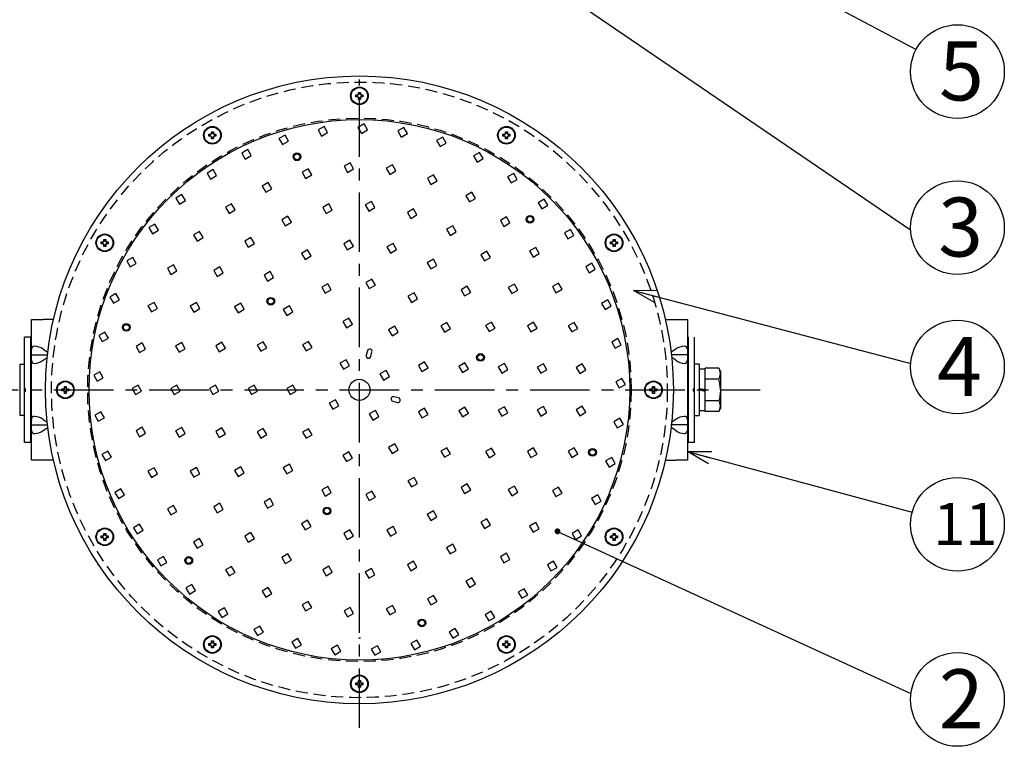
# Model space of a CAD drawing. Units: inches. Extents: x 345 to 754, y -693 to -414.
# Drawn here: x 419 to 524, y -620 to -543 of the extents above; entities that cross this region are included whole.
import ezdxf

# ---------------------------------------------------------------- set-up
doc = ezdxf.new("R2010")
doc.units = ezdxf.units.IN
doc.linetypes.add('CENTER', pattern=[50.8, 31.75, -6.35, 6.35, -6.35])
doc.linetypes.add('HIDDEN', pattern=[9.525, 6.35, -3.175])
doc.styles.get("Standard").update_dxf_attribs({"font": 'txt.shx', "bigfont": 'bigfont.shx'})
doc.styles.add('高4.5', font='txt.shx', dxfattribs={"height": 4.5, "bigfont": 'bigfont.shx'})
doc.styles.add('高6.3', font='txt.shx', dxfattribs={"height": 6.3, "bigfont": 'bigfont.shx'})
doc.dimstyles.new('1／4', dxfattribs={"dimtxt": 3, "dimasz": 2.5, "dimexe": 1.25, "dimexo": 0.25, "dimtad": 3, "dimlfac": 4, "dimdsep": 46, "dimtxsty": 'Standard', "dimblk": 'OPEN30', "dimcen": 0, "dimclrt": 4, "dimadec": 1, "dimazin": 2, "dimtfac": 1, "dimtmove": 0, "dimatfit": 0, "dimldrblk": 'OPEN30', "dimfxl": 1, "dimarcsym": 0})

# ---------------------------------------------------------------- blocks, each defined once
blk = doc.blocks.new('_Open30')
at = {"color": 0, "linetype": 'ByBlock', "lineweight": -2}
for p, q in [((-1, 0.267949), (0, 0)), ((0, 0), (-1, -0.267949)), ((0, 0), (-1, 0))]:
    blk.add_line(p, q, dxfattribs=at)

msp = doc.modelspace()

# ---------------------------------------------------------------- linework, layer by layer
at = {"color": 7, "linetype": 'CENTER', "ltscale": 0.2}
for p, q in [((454.7671, -618.1346), (454.7671, -548.9455)), ((412.0171, -582.0522), (497.5171, -582.0522))]:
    msp.add_line(p, q, dxfattribs=at)
at = {"color": 3}
for p, q in [((454.6671, -550.5147), (454.6671, -550.3022)), ((454.6671, -550.3022), (454.8671, -550.3022)), ((454.6671, -550.4522), (454.8671, -550.4522)), ((454.8671, -550.3022), (454.8671, -550.5147)), ((454.3921, -550.7772), (454.3921, -550.5772)), ((454.3921, -550.5772), (454.6046, -550.5772)), ((454.6046, -550.7772), (454.3921, -550.7772)), ((454.5421, -550.7772), (454.5421, -550.5772)), ((454.6671, -551.0522), (454.6671, -550.8397)), ((454.8671, -550.9022), (454.6671, -550.9022)), ((454.8671, -551.0522), (454.6671, -551.0522)), ((454.8671, -550.8397), (454.8671, -551.0522)), ((454.9296, -550.5772), (455.1421, -550.5772)), ((455.1421, -550.7772), (454.9296, -550.7772)), ((454.9921, -550.5772), (454.9921, -550.7772)), ((455.1421, -550.5772), (455.1421, -550.7772)), ((438.9796, -554.7181), (438.9796, -554.5056)), ((438.9796, -554.5056), (439.1796, -554.5056)), ((438.9796, -554.6556), (439.1796, -554.6556)), ((439.1796, -554.5056), (439.1796, -554.7181)), ((470.3546, -554.7181), (470.3546, -554.5056)), ((470.3546, -554.5056), (470.5546, -554.5056)), ((470.3546, -554.6556), (470.5546, -554.6556)), ((470.5546, -554.5056), (470.5546, -554.7181)), ((438.7046, -554.9806), (438.7046, -554.7806)), ((438.7046, -554.7806), (438.9171, -554.7806)), ((438.9171, -554.9806), (438.7046, -554.9806)), ((438.8546, -554.9806), (438.8546, -554.7806)), ((438.9796, -555.2556), (438.9796, -555.0431)), ((439.1796, -555.1056), (438.9796, -555.1056)), ((439.1796, -555.2556), (438.9796, -555.2556)), ((439.1796, -555.0431), (439.1796, -555.2556)), ((439.2421, -554.7806), (439.4546, -554.7806)), ((439.4546, -554.9806), (439.2421, -554.9806)), ((439.3046, -554.7806), (439.3046, -554.9806)), ((439.4546, -554.7806), (439.4546, -554.9806)), ((470.0796, -554.9806), (470.0796, -554.7806)), ((470.0796, -554.7806), (470.2921, -554.7806)), ((470.2921, -554.9806), (470.0796, -554.9806)), ((470.2296, -554.9806), (470.2296, -554.7806)), ((470.3546, -555.2556), (470.3546, -555.0431)), ((470.5546, -555.1056), (470.3546, -555.1056)), ((470.5546, -555.2556), (470.3546, -555.2556)), ((470.5546, -555.0431), (470.5546, -555.2556)), ((470.6171, -554.7806), (470.8296, -554.7806)), ((470.8296, -554.9806), (470.6171, -554.9806)), ((470.6796, -554.7806), (470.6796, -554.9806)), ((470.8296, -554.7806), (470.8296, -554.9806)), ((427.2206, -566.4647), (427.2206, -566.2647)), ((427.2206, -566.2647), (427.4331, -566.2647)), ((427.3706, -566.4647), (427.3706, -566.2647)), ((427.4956, -566.2022), (427.4956, -565.9897)), ((427.4956, -565.9897), (427.6956, -565.9897)), ((427.4956, -566.1397), (427.6956, -566.1397)), ((427.6956, -565.9897), (427.6956, -566.2022)), ((427.7581, -566.2647), (427.9706, -566.2647)), ((427.8206, -566.2647), (427.8206, -566.4647)), ((427.9706, -566.2647), (427.9706, -566.4647)), ((481.5637, -566.4647), (481.5637, -566.2647)), ((481.5637, -566.2647), (481.7762, -566.2647)), ((481.7137, -566.4647), (481.7137, -566.2647)), ((481.8387, -566.2022), (481.8387, -565.9897)), ((481.8387, -565.9897), (482.0387, -565.9897)), ((481.8387, -566.1397), (482.0387, -566.1397)), ((482.0387, -565.9897), (482.0387, -566.2022)), ((482.1012, -566.2647), (482.3137, -566.2647)), ((482.1637, -566.2647), (482.1637, -566.4647)), ((482.3137, -566.2647), (482.3137, -566.4647)), ((427.4331, -566.4647), (427.2206, -566.4647)), ((427.4956, -566.7397), (427.4956, -566.5272)), ((427.6956, -566.5897), (427.4956, -566.5897)), ((427.6956, -566.7397), (427.4956, -566.7397)), ((427.6956, -566.5272), (427.6956, -566.7397)), ((427.9706, -566.4647), (427.7581, -566.4647)), ((481.7762, -566.4647), (481.5637, -566.4647)), ((481.8387, -566.7397), (481.8387, -566.5272)), ((482.0387, -566.5897), (481.8387, -566.5897)), ((482.0387, -566.7397), (481.8387, -566.7397)), ((482.0387, -566.5272), (482.0387, -566.7397)), ((482.3137, -566.4647), (482.1012, -566.4647)), ((419.7671, -589.5522), (419.7671, -574.5522)), ((419.7671, -574.5522), (421.0171, -574.5522)), ((422.1175, -574.5522), (421.0171, -574.5522)), ((487.4168, -574.5522), (488.5171, -574.5522)), ((488.5171, -574.5522), (489.7671, -574.5522)), ((489.7671, -574.5522), (489.7671, -589.5522)), ((419.6671, -576.4272), (419.0171, -576.4285)), ((419.0171, -587.6772), (419.0171, -576.4285)), ((419.6671, -576.4272), (419.7671, -576.4272)), ((419.6671, -576.4272), (419.6671, -587.6772)), ((489.8671, -576.4272), (489.7671, -576.4272)), ((489.8671, -587.6772), (489.8671, -576.4272)), ((490.5171, -587.6772), (490.5171, -576.4285)), ((421.0171, -577.7182), (421.5121, -578.0407)), ((488.5171, -577.7182), (488.0221, -578.0407)), ((419.7671, -578.3022), (421.4777, -578.3022)), ((421.0171, -578.8861), (421.4447, -578.6076)), ((489.7671, -578.3022), (488.0566, -578.3022)), ((488.5171, -578.8861), (488.0895, -578.6076)), ((419.7671, -580.8022), (419.6671, -580.8022)), ((489.8671, -580.8022), (489.7671, -580.8022)), ((419.1421, -581.9272), (419.0171, -581.9272)), ((419.1421, -582.1772), (419.1421, -581.9272)), ((423.0171, -582.1522), (423.0171, -581.9522)), ((423.0171, -581.9522), (423.2296, -581.9522)), ((423.1671, -582.1522), (423.1671, -581.9522)), ((423.2921, -581.8897), (423.2921, -581.6772)), ((423.2921, -581.6772), (423.4921, -581.6772)), ((423.2921, -581.8272), (423.4921, -581.8272)), ((423.4921, -581.6772), (423.4921, -581.8897)), ((423.5546, -581.9522), (423.7671, -581.9522)), ((423.6171, -581.9522), (423.6171, -582.1522)), ((423.7671, -581.9522), (423.7671, -582.1522)), ((485.7671, -582.1522), (485.7671, -581.9522)), ((485.7671, -581.9522), (485.9796, -581.9522)), ((485.9171, -582.1522), (485.9171, -581.9522)), ((486.0421, -581.8897), (486.0421, -581.6772)), ((486.0421, -581.6772), (486.2421, -581.6772)), ((486.0421, -581.8272), (486.2421, -581.8272)), ((486.2421, -581.6772), (486.2421, -581.8897)), ((486.3046, -581.9522), (486.5171, -581.9522)), ((486.3671, -581.9522), (486.3671, -582.1522)), ((486.5171, -581.9522), (486.5171, -582.1522)), ((490.3921, -581.9272), (490.3921, -582.1772)), ((490.3921, -581.9272), (490.5171, -581.9272)), ((419.0171, -582.1772), (419.1421, -582.1772)), ((423.2296, -582.1522), (423.0171, -582.1522)), ((423.2921, -582.4272), (423.2921, -582.2147)), ((423.4921, -582.2772), (423.2921, -582.2772)), ((423.4921, -582.4272), (423.2921, -582.4272)), ((423.4921, -582.2147), (423.4921, -582.4272)), ((423.7671, -582.1522), (423.5546, -582.1522)), ((485.9796, -582.1522), (485.7671, -582.1522)), ((486.0421, -582.4272), (486.0421, -582.2147)), ((486.2421, -582.2772), (486.0421, -582.2772)), ((486.2421, -582.4272), (486.0421, -582.4272)), ((486.2421, -582.2147), (486.2421, -582.4272)), ((486.5171, -582.1522), (486.3046, -582.1522)), ((490.5171, -582.1772), (490.3921, -582.1772)), ((419.6671, -583.3022), (419.7671, -583.3022)), ((489.7671, -583.3022), (489.8671, -583.3022)), ((419.7671, -585.8022), (421.4777, -585.8022)), ((421.0171, -585.2182), (421.4447, -585.4967)), ((421.0171, -586.3861), (421.5121, -586.0637)), ((489.7671, -585.8022), (487.9937, -585.8022)), ((488.5171, -585.2182), (488.0221, -585.5407)), ((488.5171, -586.3861), (488.0221, -586.0637)), ((419.0171, -587.6772), (419.0171, -587.6758)), ((419.6671, -587.6772), (419.0171, -587.6758)), ((419.1421, -587.6772), (419.1421, -587.6758)), ((419.7671, -587.6772), (419.6671, -587.6772)), ((490.5171, -587.6772), (489.7671, -587.6772)), ((421.0171, -589.5522), (419.7671, -589.5522)), ((422.1175, -589.5522), (421.0171, -589.5522)), ((487.4168, -589.5522), (488.5171, -589.5522)), ((489.7671, -589.5522), (488.5171, -589.5522)), ((427.2206, -597.8397), (427.2206, -597.6397)), ((427.2206, -597.6397), (427.4331, -597.6397)), ((427.3706, -597.8397), (427.3706, -597.6397)), ((427.4956, -597.5772), (427.4956, -597.3647)), ((427.4956, -597.3647), (427.6956, -597.3647)), ((427.4956, -597.5147), (427.6956, -597.5147)), ((427.6956, -597.3647), (427.6956, -597.5772)), ((427.7581, -597.6397), (427.9706, -597.6397)), ((427.8206, -597.6397), (427.8206, -597.8397)), ((427.9706, -597.6397), (427.9706, -597.8397)), ((481.5637, -597.8397), (481.5637, -597.6397)), ((481.5637, -597.6397), (481.7762, -597.6397)), ((481.7137, -597.8397), (481.7137, -597.6397)), ((481.8387, -597.5772), (481.8387, -597.3647)), ((481.8387, -597.3647), (482.0387, -597.3647)), ((481.8387, -597.5147), (482.0387, -597.5147)), ((482.0387, -597.3647), (482.0387, -597.5772)), ((482.1012, -597.6397), (482.3137, -597.6397)), ((482.1637, -597.6397), (482.1637, -597.8397)), ((482.3137, -597.6397), (482.3137, -597.8397)), ((427.4331, -597.8397), (427.2206, -597.8397)), ((427.4956, -598.1147), (427.4956, -597.9022)), ((427.6956, -597.9647), (427.4956, -597.9647)), ((427.6956, -598.1147), (427.4956, -598.1147)), ((427.6956, -597.9022), (427.6956, -598.1147)), ((427.9706, -597.8397), (427.7581, -597.8397)), ((481.7762, -597.8397), (481.5637, -597.8397)), ((481.8387, -598.1147), (481.8387, -597.9022)), ((482.0387, -597.9647), (481.8387, -597.9647)), ((482.0387, -598.1147), (481.8387, -598.1147)), ((482.0387, -597.9022), (482.0387, -598.1147)), ((482.3137, -597.8397), (482.1012, -597.8397)), ((438.7046, -609.3237), (438.7046, -609.1237)), ((438.7046, -609.1237), (438.9171, -609.1237)), ((438.9171, -609.3237), (438.7046, -609.3237)), ((438.8546, -609.3237), (438.8546, -609.1237)), ((438.9796, -609.0612), (438.9796, -608.8487)), ((438.9796, -608.8487), (439.1796, -608.8487)), ((438.9796, -608.9987), (439.1796, -608.9987)), ((439.1796, -608.8487), (439.1796, -609.0612)), ((439.2421, -609.1237), (439.4546, -609.1237)), ((439.4546, -609.3237), (439.2421, -609.3237)), ((439.3046, -609.1237), (439.3046, -609.3237)), ((439.4546, -609.1237), (439.4546, -609.3237)), ((454.8671, -608.566), (454.6671, -608.566)), ((470.0796, -609.3237), (470.0796, -609.1237)), ((470.0796, -609.1237), (470.2921, -609.1237)), ((470.2921, -609.3237), (470.0796, -609.3237)), ((470.2296, -609.3237), (470.2296, -609.1237)), ((470.3546, -609.0612), (470.3546, -608.8487)), ((470.3546, -608.8487), (470.5546, -608.8487)), ((470.3546, -608.9987), (470.5546, -608.9987)), ((470.5546, -608.8487), (470.5546, -609.0612)), ((470.6171, -609.1237), (470.8296, -609.1237)), ((470.8296, -609.3237), (470.6171, -609.3237)), ((470.6796, -609.1237), (470.6796, -609.3237)), ((470.8296, -609.1237), (470.8296, -609.3237)), ((438.9796, -609.5987), (438.9796, -609.3862)), ((439.1796, -609.4487), (438.9796, -609.4487)), ((439.1796, -609.5987), (438.9796, -609.5987)), ((439.1796, -609.3862), (439.1796, -609.5987)), ((470.3546, -609.5987), (470.3546, -609.3862)), ((470.5546, -609.4487), (470.3546, -609.4487)), ((470.5546, -609.5987), (470.3546, -609.5987)), ((470.5546, -609.3862), (470.5546, -609.5987)), ((454.3921, -613.5272), (454.3921, -613.3272)), ((454.3921, -613.3272), (454.6046, -613.3272)), ((454.6046, -613.5272), (454.3921, -613.5272)), ((454.5421, -613.5272), (454.5421, -613.3272)), ((454.6671, -613.2647), (454.6671, -613.0522)), ((454.6671, -613.0522), (454.8671, -613.0522)), ((454.6671, -613.2022), (454.8671, -613.2022)), ((454.8671, -613.0522), (454.8671, -613.2647)), ((454.9296, -613.3272), (455.1421, -613.3272)), ((455.1421, -613.5272), (454.9296, -613.5272)), ((454.9921, -613.3272), (454.9921, -613.5272)), ((455.1421, -613.3272), (455.1421, -613.5272)), ((454.6671, -613.8022), (454.6671, -613.5897)), ((454.8671, -613.6522), (454.6671, -613.6522)), ((454.8671, -613.5897), (454.8671, -613.8022))]:
    msp.add_line(p, q, dxfattribs=at)
at = {"color": 7}
for p, q in [((455.2603, -553.6672), (454.6108, -554.0422)), ((455.6353, -554.3167), (455.2603, -553.6672)), ((451.0014, -553.9395), (450.3519, -554.3145)), ((450.3519, -554.3145), (450.7269, -554.964)), ((450.7269, -554.964), (451.3764, -554.589)), ((451.3764, -554.589), (451.0014, -553.9395)), ((454.6108, -554.0422), (454.9858, -554.6917)), ((454.9858, -554.6917), (455.6353, -554.3167)), ((459.5109, -554.0482), (458.8614, -554.4232)), ((458.8614, -554.4232), (459.2364, -555.0727)), ((459.2364, -555.0727), (459.8859, -554.6977)), ((459.8859, -554.6977), (459.5109, -554.0482)), ((446.834, -554.8587), (446.1845, -555.2337)), ((446.1845, -555.2337), (446.5595, -555.8833)), ((446.5595, -555.8833), (447.209, -555.5083)), ((447.209, -555.5083), (446.834, -554.8587)), ((463.6535, -555.0735), (463.004, -555.4485)), ((463.004, -555.4485), (463.379, -556.0981)), ((463.379, -556.0981), (464.0285, -555.7231)), ((464.0285, -555.7231), (463.6535, -555.0735)), ((442.8557, -556.4034), (442.2062, -556.7784)), ((442.2062, -556.7784), (442.5812, -557.4279)), ((443.2307, -557.0529), (442.8557, -556.4034)), ((467.5911, -556.7193), (466.9415, -557.0943)), ((467.9661, -557.3688), (467.5911, -556.7193)), ((442.5812, -557.4279), (443.2307, -557.0529)), ((453.7743, -557.8168), (453.1248, -558.1918)), ((454.1493, -558.4663), (453.7743, -557.8168)), ((466.9415, -557.0943), (467.3165, -557.7438)), ((467.3165, -557.7438), (467.9661, -557.3688)), ((439.1598, -558.5372), (438.5103, -558.9122)), ((438.5103, -558.9122), (438.8853, -559.5617)), ((439.5348, -559.1867), (439.1598, -558.5372)), ((449.3051, -558.4594), (448.6556, -558.8344)), ((448.6556, -558.8344), (449.0306, -559.4839)), ((449.6801, -559.1089), (449.3051, -558.4594)), ((453.1248, -558.1918), (453.4998, -558.8413)), ((453.4998, -558.8413), (454.1493, -558.4663)), ((458.2843, -558.0316), (457.6348, -558.4066)), ((457.6348, -558.4066), (458.0098, -559.0562)), ((458.0098, -559.0562), (458.6593, -558.6812)), ((458.6593, -558.6812), (458.2843, -558.0316)), ((438.8853, -559.5617), (439.5348, -559.1867)), ((445.0383, -559.9361), (444.3887, -560.3111)), ((445.4133, -560.5857), (445.0383, -559.9361)), ((449.0306, -559.4839), (449.6801, -559.1089)), ((462.6722, -559.0961), (462.0227, -559.4711)), ((462.0227, -559.4711), (462.3977, -560.1206)), ((462.3977, -560.1206), (463.0472, -559.7456)), ((463.0472, -559.7456), (462.6722, -559.0961)), ((471.2312, -558.9468), (470.5817, -559.3218)), ((470.5817, -559.3218), (470.9567, -559.9713)), ((470.9567, -559.9713), (471.6062, -559.5963)), ((471.6062, -559.5963), (471.2312, -558.9468)), ((444.3887, -560.3111), (444.7637, -560.9607)), ((444.7637, -560.9607), (445.4133, -560.5857)), ((466.7794, -560.9718), (466.1298, -561.3468)), ((467.1544, -561.6213), (466.7794, -560.9718)), ((435.833, -561.2102), (435.1835, -561.5852)), ((435.1835, -561.5852), (435.5585, -562.2347)), ((435.5585, -562.2347), (436.208, -561.8597)), ((436.208, -561.8597), (435.833, -561.2102)), ((456.0455, -561.9481), (455.3959, -562.3231)), ((456.4205, -562.5976), (456.0455, -561.9481)), ((466.1298, -561.3468), (466.5048, -561.9963)), ((466.5048, -561.9963), (467.1544, -561.6213)), ((474.4887, -561.7038), (473.8392, -562.0788)), ((474.8637, -562.3534), (474.4887, -561.7038)), ((441.128, -562.1937), (440.4785, -562.5687)), ((440.4785, -562.5687), (440.8535, -563.2182)), ((440.8535, -563.2182), (441.503, -562.8432)), ((441.503, -562.8432), (441.128, -562.1937)), ((451.4965, -562.213), (450.847, -562.588)), ((450.847, -562.588), (451.222, -563.2376)), ((451.222, -563.2376), (451.8715, -562.8626)), ((451.8715, -562.8626), (451.4965, -562.213)), ((455.3959, -562.3231), (455.7709, -562.9726)), ((455.7709, -562.9726), (456.4205, -562.5976)), ((460.5329, -562.7394), (459.8834, -563.1144)), ((459.8834, -563.1144), (460.2584, -563.7639)), ((460.9079, -563.3889), (460.5329, -562.7394)), ((473.8392, -562.0788), (474.2142, -562.7284)), ((474.2142, -562.7284), (474.8637, -562.3534)), ((447.1313, -563.5199), (446.4818, -563.8949)), ((446.4818, -563.8949), (446.8568, -564.5444)), ((446.8568, -564.5444), (447.5063, -564.1694)), ((447.5063, -564.1694), (447.1313, -563.5199)), ((460.2584, -563.7639), (460.9079, -563.3889)), ((470.4573, -563.5908), (469.8078, -563.9658)), ((469.8078, -563.9658), (470.1828, -564.6154)), ((470.8323, -564.2404), (470.4573, -563.5908)), ((432.9532, -564.3596), (432.3037, -564.7346)), ((432.3037, -564.7346), (432.6787, -565.3842)), ((432.6787, -565.3842), (433.3282, -565.0092)), ((433.3282, -565.0092), (432.9532, -564.3596)), ((437.7157, -565.1505), (437.0662, -565.5255)), ((438.0907, -565.8), (437.7157, -565.1505)), ((464.7169, -564.5441), (464.0673, -564.9191)), ((464.0673, -564.9191), (464.4423, -565.5687)), ((464.4423, -565.5687), (465.0919, -565.1937)), ((465.0919, -565.1937), (464.7169, -564.5441)), ((470.1828, -564.6154), (470.8323, -564.2404)), ((477.2871, -564.9258), (476.6376, -565.3008)), ((477.6621, -565.5754), (477.2871, -564.9258)), ((437.0662, -565.5255), (437.4412, -566.175)), ((437.4412, -566.175), (438.0907, -565.8)), ((443.1851, -565.7982), (442.5356, -566.1732)), ((442.5356, -566.1732), (442.9106, -566.8227)), ((443.5601, -566.4477), (443.1851, -565.7982)), ((453.746, -566.0832), (453.0965, -566.4582)), ((454.121, -566.7328), (453.746, -566.0832)), ((476.6376, -565.3008), (477.0126, -565.9504)), ((477.0126, -565.9504), (477.6621, -565.5754)), ((442.9106, -566.8227), (443.5601, -566.4477)), ((449.2416, -567.1114), (448.5921, -567.4864)), ((449.6166, -567.7609), (449.2416, -567.1114)), ((453.0965, -566.4582), (453.4715, -567.1078)), ((453.4715, -567.1078), (454.121, -566.7328)), ((458.3534, -566.4285), (457.7039, -566.8035)), ((457.7039, -566.8035), (458.0789, -567.453)), ((458.0789, -567.453), (458.7284, -567.078)), ((458.7284, -567.078), (458.3534, -566.4285)), ((468.3719, -567.2652), (467.7223, -567.6402)), ((468.7469, -567.9147), (468.3719, -567.2652)), ((473.5731, -566.8586), (472.9236, -567.2336)), ((472.9236, -567.2336), (473.2986, -567.8831)), ((473.9481, -567.5081), (473.5731, -566.8586)), ((430.5879, -567.9118), (429.9384, -568.2868)), ((429.9384, -568.2868), (430.3134, -568.9363)), ((430.9629, -568.5613), (430.5879, -567.9118)), ((448.5921, -567.4864), (448.9671, -568.1359)), ((448.9671, -568.1359), (449.6166, -567.7609)), ((462.6544, -568.1165), (462.0048, -568.4915)), ((463.0294, -568.766), (462.6544, -568.1165)), ((467.7223, -567.6402), (468.0973, -568.2897)), ((468.0973, -568.2897), (468.7469, -567.9147)), ((473.2986, -567.8831), (473.9481, -567.5081)), ((430.3134, -568.9363), (430.9629, -568.5613)), ((434.9246, -568.6997), (434.2751, -569.0747)), ((434.2751, -569.0747), (434.6501, -569.7242)), ((434.6501, -569.7242), (435.2996, -569.3492)), ((435.2996, -569.3492), (434.9246, -568.6997)), ((439.8707, -568.9252), (439.2212, -569.3002)), ((439.2212, -569.3002), (439.5962, -569.9497)), ((440.2457, -569.5747), (439.8707, -568.9252)), ((445.2403, -569.4215), (444.5908, -569.7965)), ((445.6153, -570.071), (445.2403, -569.4215)), ((462.0048, -568.4915), (462.3798, -569.141)), ((462.3798, -569.141), (463.0294, -568.766)), ((479.561, -568.5373), (478.9114, -568.9123)), ((478.9114, -568.9123), (479.2864, -569.5618)), ((479.2864, -569.5618), (479.936, -569.1868)), ((479.936, -569.1868), (479.561, -568.5373)), ((439.5962, -569.9497), (440.2457, -569.5747)), ((444.5908, -569.7965), (444.9658, -570.446)), ((444.9658, -570.446), (445.6153, -570.071)), ((456.0934, -570.2272), (455.4439, -570.6022)), ((456.4684, -570.8767), (456.0934, -570.2272)), ((451.3893, -570.7216), (450.7398, -571.0966)), ((450.7398, -571.0966), (451.1148, -571.7461)), ((451.1148, -571.7461), (451.7643, -571.3711)), ((451.7643, -571.3711), (451.3893, -570.7216)), ((455.4439, -570.6022), (455.8189, -571.2517)), ((455.8189, -571.2517), (456.4684, -570.8767)), ((466.2667, -570.9972), (465.6172, -571.3722)), ((465.6172, -571.3722), (465.9922, -572.0217)), ((466.6417, -571.6467), (466.2667, -570.9972)), ((471.3008, -570.7558), (470.6513, -571.1308)), ((470.6513, -571.1308), (471.0263, -571.7803)), ((471.0263, -571.7803), (471.6758, -571.4053)), ((471.6758, -571.4053), (471.3008, -570.7558)), ((476.0142, -570.657), (475.3647, -571.032)), ((475.3647, -571.032), (475.7397, -571.6815)), ((475.7397, -571.6815), (476.3892, -571.3065)), ((476.3892, -571.3065), (476.0142, -570.657)), ((428.7926, -571.7834), (428.143, -572.1584)), ((428.143, -572.1584), (428.518, -572.8079)), ((428.518, -572.8079), (429.1676, -572.4329)), ((429.1676, -572.4329), (428.7926, -571.7834)), ((460.5919, -571.6889), (459.9423, -572.0639)), ((459.9423, -572.0639), (460.3173, -572.7134)), ((460.3173, -572.7134), (460.9669, -572.3384)), ((460.9669, -572.3384), (460.5919, -571.6889)), ((465.9922, -572.0217), (466.6417, -571.6467)), ((481.2568, -572.4535), (480.6073, -572.8285)), ((481.6318, -573.103), (481.2568, -572.4535)), ((432.8556, -572.7129), (432.2061, -573.0879)), ((432.2061, -573.0879), (432.5811, -573.7374)), ((432.5811, -573.7374), (433.2306, -573.3624)), ((433.2306, -573.3624), (432.8556, -572.7129)), ((437.3668, -572.7322), (436.7173, -573.1072)), ((436.7173, -573.1072), (437.0923, -573.7567)), ((437.0923, -573.7567), (437.7418, -573.3817)), ((437.7418, -573.3817), (437.3668, -572.7322)), ((442.0977, -572.8084), (441.4481, -573.1834)), ((441.4481, -573.1834), (441.8231, -573.833)), ((441.8231, -573.833), (442.4727, -573.458)), ((442.4727, -573.458), (442.0977, -572.8084)), ((447.293, -573.0866), (446.6435, -573.4616)), ((446.6435, -573.4616), (447.0185, -574.1111)), ((447.668, -573.7361), (447.293, -573.0866)), ((480.6073, -572.8285), (480.9823, -573.478)), ((480.9823, -573.478), (481.6318, -573.103)), ((447.0185, -574.1111), (447.668, -573.7361)), ((453.6454, -574.4), (452.9959, -574.775)), ((454.0204, -575.0496), (453.6454, -574.4)), ((452.9959, -574.775), (453.3709, -575.4246)), ((453.3709, -575.4246), (454.0204, -575.0496)), ((458.5294, -575.2612), (457.8798, -575.6362)), ((457.8798, -575.6362), (458.2548, -576.2857)), ((458.9044, -575.9107), (458.5294, -575.2612)), ((464.1069, -574.8538), (463.4574, -575.2288)), ((463.4574, -575.2288), (463.8324, -575.8784)), ((463.8324, -575.8784), (464.4819, -575.5034)), ((464.4819, -575.5034), (464.1069, -574.8538)), ((468.8694, -574.8147), (468.2199, -575.1897)), ((468.2199, -575.1897), (468.5949, -575.8392)), ((468.5949, -575.8392), (469.2444, -575.4642)), ((469.2444, -575.4642), (468.8694, -574.8147)), ((473.3458, -574.8278), (472.6963, -575.2028)), ((472.6963, -575.2028), (473.0713, -575.8523)), ((473.0713, -575.8523), (473.7208, -575.4773)), ((473.7208, -575.4773), (473.3458, -574.8278)), ((477.6923, -574.8487), (477.0428, -575.2237)), ((477.0428, -575.2237), (477.4178, -575.8733)), ((477.4178, -575.8733), (478.0673, -575.4983)), ((478.0673, -575.4983), (477.6923, -574.8487)), ((427.6093, -575.8837), (426.9597, -576.2587)), ((426.9597, -576.2587), (427.3347, -576.9082)), ((427.3347, -576.9082), (427.9843, -576.5332)), ((427.9843, -576.5332), (427.6093, -575.8837)), ((458.2548, -576.2857), (458.9044, -575.9107)), ((482.335, -576.5826), (481.6855, -576.9576)), ((482.71, -577.2322), (482.335, -576.5826)), ((431.5836, -577.0452), (430.934, -577.4202)), ((430.934, -577.4202), (431.309, -578.0697)), ((431.309, -578.0697), (431.9586, -577.6947)), ((431.9586, -577.6947), (431.5836, -577.0452)), ((435.8084, -577.0141), (435.1588, -577.3891)), ((435.1588, -577.3891), (435.5338, -578.0386)), ((435.5338, -578.0386), (436.1834, -577.6636)), ((436.1834, -577.6636), (435.8084, -577.0141)), ((440.093, -576.9712), (439.4435, -577.3462)), ((439.4435, -577.3462), (439.8185, -577.9957)), ((439.8185, -577.9957), (440.468, -577.6207)), ((440.468, -577.6207), (440.093, -576.9712)), ((444.5128, -576.9133), (443.8633, -577.2883)), ((443.8633, -577.2883), (444.2383, -577.9378)), ((444.2383, -577.9378), (444.8878, -577.5628)), ((444.8878, -577.5628), (444.5128, -576.9133)), ((449.3505, -576.8797), (448.701, -577.2547)), ((448.701, -577.2547), (449.076, -577.9042)), ((449.076, -577.9042), (449.7255, -577.5292)), ((449.7255, -577.5292), (449.3505, -576.8797)), ((481.6855, -576.9576), (482.0605, -577.6072)), ((482.0605, -577.6072), (482.71, -577.2322)), ((453.3419, -578.8336), (452.6923, -579.2086)), ((453.7169, -579.4831), (453.3419, -578.8336)), ((455.6256, -577.8823), (455.4962, -578.3652)), ((455.9792, -578.4946), (456.1086, -578.0117)), ((418.5171, -579.3022), (418.5171, -584.8022)), ((418.5171, -579.3022), (419.0171, -579.3022)), ((452.6923, -579.2086), (453.0673, -579.8581)), ((453.0673, -579.8581), (453.7169, -579.4831)), ((461.7171, -579.0603), (461.0676, -579.4353)), ((461.0676, -579.4353), (461.4426, -580.0848)), ((461.4426, -580.0848), (462.0921, -579.7098)), ((462.0921, -579.7098), (461.7171, -579.0603)), ((466.0308, -579.1749), (465.3813, -579.5499)), ((465.3813, -579.5499), (465.7563, -580.1994)), ((465.7563, -580.1994), (466.4058, -579.8244)), ((466.4058, -579.8244), (466.0308, -579.1749)), ((470.2312, -579.2297), (469.5817, -579.6047)), ((469.5817, -579.6047), (469.9567, -580.2543)), ((469.9567, -580.2543), (470.6062, -579.8793)), ((470.6062, -579.8793), (470.2312, -579.2297)), ((474.3967, -579.2616), (473.7471, -579.6366)), ((473.7471, -579.6366), (474.1221, -580.2861)), ((474.1221, -580.2861), (474.7717, -579.9111)), ((474.7717, -579.9111), (474.3967, -579.2616)), ((478.5468, -579.2823), (477.8973, -579.6573)), ((477.8973, -579.6573), (478.2723, -580.3068)), ((478.2723, -580.3068), (478.9218, -579.9318)), ((478.9218, -579.9318), (478.5468, -579.2823)), ((491.0171, -579.3022), (490.5171, -579.3022)), ((491.0171, -579.3022), (491.0171, -584.8022)), ((491.6421, -579.8522), (491.0171, -579.8522)), ((491.6421, -584.3616), (491.6421, -579.7428)), ((493.1085, -579.7428), (491.6421, -579.7428)), ((493.2871, -580.0522), (493.1085, -579.7428)), ((427.0657, -580.1166), (426.4162, -580.4916)), ((426.4162, -580.4916), (426.7912, -581.1411)), ((426.7912, -581.1411), (427.4407, -580.7661)), ((427.4407, -580.7661), (427.0657, -580.1166)), ((457.6107, -579.9774), (456.9612, -580.3524)), ((456.9612, -580.3524), (457.3362, -581.0019)), ((457.3362, -581.0019), (457.9857, -580.6269)), ((457.9857, -580.6269), (457.6107, -579.9774)), ((482.7703, -580.828), (482.1208, -581.203)), ((483.1453, -581.4775), (482.7703, -580.828)), ((493.1085, -580.8975), (491.6421, -580.8975)), ((493.2871, -580.0522), (493.2871, -584.0522)), ((431.1544, -581.5399), (430.5048, -581.9149)), ((430.5048, -581.9149), (430.8798, -582.5644)), ((431.5294, -582.1894), (431.1544, -581.5399)), ((435.2794, -581.5399), (434.6298, -581.9149)), ((434.6298, -581.9149), (435.0048, -582.5644)), ((435.6544, -582.1894), (435.2794, -581.5399)), ((439.4044, -581.5399), (438.7548, -581.9149)), ((438.7548, -581.9149), (439.1298, -582.5644)), ((439.7794, -582.1894), (439.4044, -581.5399)), ((443.5294, -581.5399), (442.8798, -581.9149)), ((442.8798, -581.9149), (443.2548, -582.5644)), ((443.9044, -582.1894), (443.5294, -581.5399)), ((447.6544, -581.5399), (447.0048, -581.9149)), ((447.0048, -581.9149), (447.3798, -582.5644)), ((448.0294, -582.1894), (447.6544, -581.5399)), ((482.1208, -581.203), (482.4958, -581.8525)), ((482.4958, -581.8525), (483.1453, -581.4775)), ((491.6421, -582.0522), (491.0171, -581.9272)), ((430.8798, -582.5644), (431.5294, -582.1894)), ((435.0048, -582.5644), (435.6544, -582.1894)), ((439.1298, -582.5644), (439.7794, -582.1894)), ((443.2548, -582.5644), (443.9044, -582.1894)), ((447.3798, -582.5644), (448.0294, -582.1894)), ((458.937, -582.9107), (458.454, -582.7812)), ((491.0171, -582.0522), (491.6421, -582.1772)), ((452.198, -583.1024), (451.5485, -583.4774)), ((451.5485, -583.4774), (451.9235, -584.1269)), ((451.9235, -584.1269), (452.573, -583.7519)), ((452.573, -583.7519), (452.198, -583.1024)), ((458.3246, -583.2642), (458.8076, -583.3936)), ((461.7171, -584.0195), (461.0676, -584.3945)), ((462.0921, -584.6691), (461.7171, -584.0195)), ((466.0308, -583.9049), (465.3813, -584.2799)), ((466.4058, -584.5544), (466.0308, -583.9049)), ((470.2312, -583.8501), (469.5817, -584.2251)), ((470.6062, -584.4996), (470.2312, -583.8501)), ((474.3967, -583.8182), (473.7471, -584.1932)), ((474.7717, -584.4677), (474.3967, -583.8182)), ((478.5468, -583.7975), (477.8973, -584.1725)), ((478.9218, -584.447), (478.5468, -583.7975)), ((493.1085, -583.2069), (491.6421, -583.2069)), ((493.1085, -584.3616), (493.2871, -584.0522)), ((419.0171, -584.8022), (418.5171, -584.8022)), ((427.1747, -584.3828), (426.5252, -584.7578)), ((426.5252, -584.7578), (426.9002, -585.4073)), ((426.9002, -585.4073), (427.5497, -585.0323)), ((427.5497, -585.0323), (427.1747, -584.3828)), ((456.4669, -584.2462), (455.8173, -584.6212)), ((455.8173, -584.6212), (456.1923, -585.2707)), ((456.1923, -585.2707), (456.8419, -584.8957)), ((456.8419, -584.8957), (456.4669, -584.2462)), ((461.0676, -584.3945), (461.4426, -585.0441)), ((461.4426, -585.0441), (462.0921, -584.6691)), ((465.3813, -584.2799), (465.7563, -584.9294)), ((465.7563, -584.9294), (466.4058, -584.5544)), ((469.5817, -584.2251), (469.9567, -584.8746)), ((469.9567, -584.8746), (470.6062, -584.4996)), ((473.7471, -584.1932), (474.1221, -584.8427)), ((474.1221, -584.8427), (474.7717, -584.4677)), ((477.8973, -584.1725), (478.2723, -584.822)), ((478.2723, -584.822), (478.9218, -584.447)), ((482.5524, -585.0901), (481.9028, -585.4651)), ((482.9274, -585.7396), (482.5524, -585.0901)), ((490.5171, -584.8022), (491.0171, -584.8022)), ((491.0171, -584.2522), (491.6421, -584.2522)), ((493.1085, -584.3616), (491.6421, -584.3616)), ((431.5836, -586.0346), (430.934, -586.4096)), ((431.9586, -586.6841), (431.5836, -586.0346)), ((435.8084, -586.0657), (435.1588, -586.4407)), ((436.1834, -586.7153), (435.8084, -586.0657)), ((440.093, -586.1086), (439.4435, -586.4836)), ((440.468, -586.7581), (440.093, -586.1086)), ((444.5128, -586.1665), (443.8633, -586.5415)), ((444.8878, -586.816), (444.5128, -586.1665)), ((449.3505, -586.2001), (448.701, -586.5751)), ((449.7255, -586.8496), (449.3505, -586.2001)), ((481.9028, -585.4651), (482.2778, -586.1146)), ((482.2778, -586.1146), (482.9274, -585.7396)), ((430.934, -586.4096), (431.309, -587.0591)), ((431.309, -587.0591), (431.9586, -586.6841)), ((435.1588, -586.4407), (435.5338, -587.0903)), ((435.5338, -587.0903), (436.1834, -586.7153)), ((439.4435, -586.4836), (439.8185, -587.1331)), ((439.8185, -587.1331), (440.468, -586.7581)), ((443.8633, -586.5415), (444.2383, -587.191)), ((444.2383, -587.191), (444.8878, -586.816)), ((448.701, -586.5751), (449.076, -587.2246)), ((449.076, -587.2246), (449.7255, -586.8496)), ((458.5294, -587.8186), (457.8798, -588.1936)), ((457.8798, -588.1936), (458.2548, -588.8431)), ((458.9044, -588.4681), (458.5294, -587.8186)), ((464.1069, -588.226), (463.4574, -588.601)), ((464.4819, -588.8755), (464.1069, -588.226)), ((468.8694, -588.2651), (468.2199, -588.6401)), ((469.2444, -588.9146), (468.8694, -588.2651)), ((473.3458, -588.252), (472.6963, -588.627)), ((473.7208, -588.9016), (473.3458, -588.252)), ((477.6923, -588.231), (477.0428, -588.606)), ((478.0673, -588.8806), (477.6923, -588.231)), ((427.9337, -588.5824), (427.2841, -588.9574)), ((427.2841, -588.9574), (427.6591, -589.6069)), ((427.6591, -589.6069), (428.3087, -589.2319)), ((428.3087, -589.2319), (427.9337, -588.5824)), ((453.6454, -588.6798), (452.9959, -589.0548)), ((452.9959, -589.0548), (453.3709, -589.7043)), ((453.3709, -589.7043), (454.0204, -589.3293)), ((454.0204, -589.3293), (453.6454, -588.6798)), ((458.2548, -588.8431), (458.9044, -588.4681)), ((463.4574, -588.601), (463.8324, -589.2505)), ((463.8324, -589.2505), (464.4819, -588.8755)), ((468.2199, -588.6401), (468.5949, -589.2896)), ((468.5949, -589.2896), (469.2444, -588.9146)), ((472.6963, -588.627), (473.0713, -589.2766)), ((473.0713, -589.2766), (473.7208, -588.9016)), ((477.0428, -588.606), (477.4178, -589.2556)), ((477.4178, -589.2556), (478.0673, -588.8806)), ((481.6864, -589.2689), (481.0369, -589.6439)), ((482.0614, -589.9184), (481.6864, -589.2689)), ((432.8556, -590.3669), (432.2061, -590.7419)), ((433.2306, -591.0164), (432.8556, -590.3669)), ((437.3668, -590.3476), (436.7173, -590.7226)), ((437.7418, -590.9971), (437.3668, -590.3476)), ((442.0977, -590.2714), (441.4481, -590.6464)), ((442.4727, -590.9209), (442.0977, -590.2714)), ((447.293, -589.9932), (446.6435, -590.3682)), ((446.6435, -590.3682), (447.0185, -591.0177)), ((447.668, -590.6427), (447.293, -589.9932)), ((481.0369, -589.6439), (481.4119, -590.2934)), ((481.4119, -590.2934), (482.0614, -589.9184)), ((432.2061, -590.7419), (432.5811, -591.3914)), ((432.5811, -591.3914), (433.2306, -591.0164)), ((436.7173, -590.7226), (437.0923, -591.3721)), ((437.0923, -591.3721), (437.7418, -590.9971)), ((441.4481, -590.6464), (441.8231, -591.2959)), ((441.8231, -591.2959), (442.4727, -590.9209)), ((447.0185, -591.0177), (447.668, -590.6427)), ((460.5919, -591.3909), (459.9423, -591.7659)), ((460.9669, -592.0405), (460.5919, -591.3909)), ((451.3893, -592.3582), (450.7398, -592.7332)), ((451.7643, -593.0077), (451.3893, -592.3582)), ((459.9423, -591.7659), (460.3173, -592.4155)), ((460.3173, -592.4155), (460.9669, -592.0405)), ((466.2667, -592.0826), (465.6172, -592.4576)), ((465.6172, -592.4576), (465.9922, -593.1071)), ((466.6417, -592.7321), (466.2667, -592.0826)), ((471.3008, -592.324), (470.6513, -592.699)), ((471.6758, -592.9735), (471.3008, -592.324)), ((476.0142, -592.4228), (475.3647, -592.7978)), ((476.3892, -593.0723), (476.0142, -592.4228)), ((429.3248, -592.6169), (428.6753, -592.9919)), ((428.6753, -592.9919), (429.0503, -593.6414)), ((429.0503, -593.6414), (429.6998, -593.2664)), ((429.6998, -593.2664), (429.3248, -592.6169)), ((450.7398, -592.7332), (451.1148, -593.3827)), ((451.1148, -593.3827), (451.7643, -593.0077)), ((456.0934, -592.8526), (455.4439, -593.2276)), ((455.4439, -593.2276), (455.8189, -593.8771)), ((455.8189, -593.8771), (456.4684, -593.5021)), ((456.4684, -593.5021), (456.0934, -592.8526)), ((465.9922, -593.1071), (466.6417, -592.7321)), ((470.6513, -592.699), (471.0263, -593.3485)), ((471.0263, -593.3485), (471.6758, -592.9735)), ((475.3647, -592.7978), (475.7397, -593.4473)), ((475.7397, -593.4473), (476.3892, -593.0723)), ((480.1927, -593.2666), (479.5432, -593.6416)), ((480.5677, -593.9161), (480.1927, -593.2666)), ((434.9246, -594.3801), (434.2751, -594.7551)), ((435.2996, -595.0296), (434.9246, -594.3801)), ((439.8707, -594.1546), (439.2212, -594.5296)), ((439.2212, -594.5296), (439.5962, -595.1791)), ((440.2457, -594.8041), (439.8707, -594.1546)), ((445.2403, -593.6583), (444.5908, -594.0333)), ((444.5908, -594.0333), (444.9658, -594.6828)), ((444.9658, -594.6828), (445.6153, -594.3078)), ((445.6153, -594.3078), (445.2403, -593.6583)), ((479.5432, -593.6416), (479.9182, -594.2911)), ((479.9182, -594.2911), (480.5677, -593.9161)), ((434.2751, -594.7551), (434.6501, -595.4046)), ((434.6501, -595.4046), (435.2996, -595.0296)), ((439.5962, -595.1791), (440.2457, -594.8041)), ((462.6544, -594.9633), (462.0048, -595.3383)), ((462.0048, -595.3383), (462.3798, -595.9878)), ((462.3798, -595.9878), (463.0294, -595.6128)), ((463.0294, -595.6128), (462.6544, -594.9633)), ((431.3155, -596.3918), (430.6659, -596.7668)), ((431.6905, -597.0413), (431.3155, -596.3918)), ((449.2416, -595.9684), (448.5921, -596.3434)), ((448.5921, -596.3434), (448.9671, -596.993)), ((448.9671, -596.993), (449.6166, -596.618)), ((449.6166, -596.618), (449.2416, -595.9684)), ((458.3534, -596.6513), (457.7039, -597.0263)), ((458.7284, -597.3008), (458.3534, -596.6513)), ((468.3719, -595.8146), (467.7223, -596.1896)), ((467.7223, -596.1896), (468.0973, -596.8391)), ((468.0973, -596.8391), (468.7469, -596.4641)), ((468.7469, -596.4641), (468.3719, -595.8146)), ((473.5731, -596.2212), (472.9236, -596.5962)), ((472.9236, -596.5962), (473.2986, -597.2457)), ((473.9481, -596.8707), (473.5731, -596.2212)), ((430.6659, -596.7668), (431.0409, -597.4163)), ((431.0409, -597.4163), (431.6905, -597.0413)), ((443.1851, -597.2816), (442.5356, -597.6566)), ((442.5356, -597.6566), (442.9106, -598.3061)), ((443.5601, -597.9311), (443.1851, -597.2816)), ((453.746, -596.9966), (453.0965, -597.3716)), ((453.0965, -597.3716), (453.4715, -598.0211)), ((453.4715, -598.0211), (454.121, -597.6461)), ((454.121, -597.6461), (453.746, -596.9966)), ((457.7039, -597.0263), (458.0789, -597.6758)), ((458.0789, -597.6758), (458.7284, -597.3008)), ((473.2986, -597.2457), (473.9481, -596.8707)), ((478.1063, -596.9894), (477.4568, -597.3644)), ((477.4568, -597.3644), (477.8318, -598.0139)), ((477.8318, -598.0139), (478.4813, -597.6389)), ((478.4813, -597.6389), (478.1063, -596.9894)), ((437.7157, -597.9293), (437.0662, -598.3043)), ((437.0662, -598.3043), (437.4412, -598.9538)), ((437.4412, -598.9538), (438.0907, -598.5788)), ((438.0907, -598.5788), (437.7157, -597.9293)), ((442.9106, -598.3061), (443.5601, -597.9311)), ((464.7169, -598.5356), (464.0673, -598.9106)), ((465.0919, -599.1852), (464.7169, -598.5356)), ((433.8591, -599.8186), (433.2095, -600.1936)), ((434.2341, -600.4681), (433.8591, -599.8186)), ((447.1313, -599.5599), (446.4818, -599.9349)), ((447.5063, -600.2094), (447.1313, -599.5599)), ((464.0673, -598.9106), (464.4423, -599.5602)), ((464.4423, -599.5602), (465.0919, -599.1852)), ((470.4573, -599.489), (469.8078, -599.864)), ((469.8078, -599.864), (470.1828, -600.5135)), ((470.8323, -600.1385), (470.4573, -599.489)), ((433.2095, -600.1936), (433.5845, -600.8431)), ((433.5845, -600.8431), (434.2341, -600.4681)), ((441.128, -600.8861), (440.4785, -601.2611)), ((441.503, -601.5356), (441.128, -600.8861)), ((446.4818, -599.9349), (446.8568, -600.5844)), ((446.8568, -600.5844), (447.5063, -600.2094)), ((451.4965, -600.8668), (450.847, -601.2418)), ((451.8715, -601.5163), (451.4965, -600.8668)), ((460.5329, -600.3404), (459.8834, -600.7154)), ((459.8834, -600.7154), (460.2584, -601.365)), ((460.9079, -600.99), (460.5329, -600.3404)), ((470.1828, -600.5135), (470.8323, -600.1385)), ((475.476, -600.3501), (474.8265, -600.7251)), ((474.8265, -600.7251), (475.2015, -601.3746)), ((475.851, -600.9996), (475.476, -600.3501)), ((440.4785, -601.2611), (440.8535, -601.9106)), ((440.8535, -601.9106), (441.503, -601.5356)), ((450.847, -601.2418), (451.222, -601.8913)), ((451.222, -601.8913), (451.8715, -601.5163)), ((456.0455, -601.1317), (455.3959, -601.5067)), ((455.3959, -601.5067), (455.7709, -602.1562)), ((455.7709, -602.1562), (456.4205, -601.7812)), ((456.4205, -601.7812), (456.0455, -601.1317)), ((460.2584, -601.365), (460.9079, -600.99)), ((475.2015, -601.3746), (475.851, -600.9996)), ((436.8959, -602.8169), (436.2464, -603.1919)), ((437.2709, -603.4664), (436.8959, -602.8169)), ((466.7794, -602.108), (466.1298, -602.483)), ((466.1298, -602.483), (466.5048, -603.1325)), ((466.5048, -603.1325), (467.1544, -602.7575)), ((467.1544, -602.7575), (466.7794, -602.108)), ((436.2464, -603.1919), (436.6214, -603.8414)), ((436.6214, -603.8414), (437.2709, -603.4664)), ((445.0383, -603.1437), (444.3887, -603.5187)), ((444.3887, -603.5187), (444.7637, -604.1682)), ((444.7637, -604.1682), (445.4133, -603.7932)), ((445.4133, -603.7932), (445.0383, -603.1437)), ((462.6722, -603.9837), (462.0227, -604.3587)), ((463.0472, -604.6332), (462.6722, -603.9837)), ((472.3635, -603.2699), (471.714, -603.6449)), ((471.714, -603.6449), (472.089, -604.2944)), ((472.089, -604.2944), (472.7385, -603.9194)), ((472.7385, -603.9194), (472.3635, -603.2699)), ((449.3051, -604.6204), (448.6556, -604.9954)), ((448.6556, -604.9954), (449.0306, -605.6449)), ((449.6801, -605.2699), (449.3051, -604.6204)), ((458.2843, -605.0482), (457.6348, -605.4232)), ((458.6593, -605.6977), (458.2843, -605.0482)), ((462.0227, -604.3587), (462.3977, -605.0082)), ((462.3977, -605.0082), (463.0472, -604.6332)), ((440.3549, -605.3165), (439.7054, -605.6915)), ((439.7054, -605.6915), (440.0804, -606.3411)), ((440.0804, -606.3411), (440.7299, -605.9661)), ((440.7299, -605.9661), (440.3549, -605.3165)), ((449.0306, -605.6449), (449.6801, -605.2699)), ((453.7743, -605.263), (453.1248, -605.638)), ((453.1248, -605.638), (453.4998, -606.2875)), ((453.4998, -606.2875), (454.1493, -605.9125)), ((454.1493, -605.9125), (453.7743, -605.263)), ((457.6348, -605.4232), (458.0098, -606.0727)), ((458.0098, -606.0727), (458.6593, -605.6977)), ((468.8419, -605.6804), (468.1923, -606.0554)), ((468.1923, -606.0554), (468.5673, -606.7049)), ((469.2169, -606.3299), (468.8419, -605.6804)), ((468.5673, -606.7049), (469.2169, -606.3299)), ((444.1549, -607.2589), (443.5054, -607.6339)), ((443.5054, -607.6339), (443.8804, -608.2834)), ((443.8804, -608.2834), (444.5299, -607.9084)), ((444.5299, -607.9084), (444.1549, -607.2589)), ((464.9935, -607.525), (464.344, -607.9)), ((464.344, -607.9), (464.719, -608.5495)), ((464.719, -608.5495), (465.3685, -608.1745)), ((465.3685, -608.1745), (464.9935, -607.525)), ((448.2069, -608.5983), (447.5573, -608.9733)), ((447.5573, -608.9733), (447.9323, -609.6229)), ((447.9323, -609.6229), (448.5819, -609.2479)), ((448.5819, -609.2479), (448.2069, -608.5983)), ((452.4158, -609.3036), (451.7663, -609.6786)), ((452.7908, -609.9531), (452.4158, -609.3036)), ((460.9087, -608.7606), (460.2591, -609.1356)), ((460.2591, -609.1356), (460.6341, -609.7851)), ((461.2837, -609.4101), (460.9087, -608.7606)), ((451.7663, -609.6786), (452.1413, -610.3281)), ((452.1413, -610.3281), (452.7908, -609.9531)), ((456.6831, -609.3581), (456.0336, -609.7331)), ((456.0336, -609.7331), (456.4086, -610.3826)), ((456.4086, -610.3826), (457.0581, -610.0076)), ((457.0581, -610.0076), (456.6831, -609.3581)), ((460.6341, -609.7851), (461.2837, -609.4101))]:
    msp.add_line(p, q, dxfattribs=at)
msp.add_lwpolyline([(489.7671, -577.7182), (489.7671, -577.7182), (489.7671, -577.7182)], dxfattribs=at)
for centre in [(518.5783, -548.0853), (518.5783, -564.7412), (518.5782, -579.6125), (518.5782, -596.4048), (518.5782, -615.0919)]:
    msp.add_circle(centre, 5)
at = {"color": 3}
for centre, radius in [((454.7671, -582.0522), 33.5), ((454.7671, -550.6772), 0.9375), ((454.7671, -550.6772), 0.875), ((454.7671, -582.0522), 28.843), ((439.0796, -554.8806), 0.9375), ((439.0796, -554.8806), 0.875), ((470.4546, -554.8806), 0.9375), ((470.4546, -554.8806), 0.875), ((427.5956, -566.3647), 0.9375), ((427.5956, -566.3647), 0.875), ((481.9387, -566.3647), 0.9375), ((481.9387, -566.3647), 0.875), ((423.3921, -582.0522), 0.9375), ((423.3921, -582.0522), 0.875), ((486.1421, -582.0522), 0.9375), ((486.1421, -582.0522), 0.875), ((427.5956, -597.7397), 0.9375), ((427.5956, -597.7397), 0.875), ((481.9387, -597.7397), 0.9375), ((481.9387, -597.7397), 0.875), ((439.0796, -609.2237), 0.9375), ((470.4546, -609.2237), 0.9375), ((439.0796, -609.2237), 0.875), ((470.4546, -609.2237), 0.875), ((454.7671, -613.4272), 0.9375), ((454.7671, -613.4272), 0.875)]:
    msp.add_circle(centre, radius, dxfattribs=at)
at = {"color": 7, "linetype": 'HIDDEN', "ltscale": 0.2}
for radius in [32.85, 29]:
    msp.add_circle((454.7671, -582.0522), radius, dxfattribs=at)
at = {"color": 7}
for centre, radius in [((448.1025, -557.1796), 0.4125), ((448.1025, -557.1796), 0.3125), ((472.9751, -563.8442), 0.4125), ((472.9751, -563.8442), 0.3125), ((445.3096, -572.5946), 0.4125), ((445.3096, -572.5946), 0.3125), ((429.8945, -575.3876), 0.4125), ((429.8945, -575.3876), 0.3125), ((467.6864, -578.5905), 0.4125), ((467.6864, -578.5905), 0.3125), ((454.7671, -582.0522), 1.125), ((479.6397, -588.7167), 0.4125), ((479.6397, -588.7167), 0.3125), ((451.3054, -594.9714), 0.4125), ((451.3054, -594.9714), 0.3125), ((436.5591, -600.2602), 0.4125), ((436.5591, -600.2602), 0.3125), ((461.4317, -606.9247), 0.4125), ((461.4317, -606.9247), 0.3125)]:
    msp.add_circle(centre, radius, dxfattribs=at)
at = {"color": 3}
for centre, radius, start, end in [((454.6046, -550.5147), 0.0625, 270, 0), ((454.9296, -550.5147), 0.0625, 180, 270), ((454.6046, -550.8397), 0.0625, 0, 90), ((454.9296, -550.8397), 0.0625, 90, 180), ((438.9171, -554.7181), 0.0625, 270, 0), ((439.2421, -554.7181), 0.0625, 180, 270), ((470.2921, -554.7181), 0.0625, 270, 0), ((470.6171, -554.7181), 0.0625, 180, 270), ((438.9171, -555.0431), 0.0625, 0, 90), ((439.2421, -555.0431), 0.0625, 90, 180), ((470.2921, -555.0431), 0.0625, 0, 90), ((470.6171, -555.0431), 0.0625, 90, 180), ((427.4331, -566.2022), 0.0625, 270, 0), ((427.7581, -566.2022), 0.0625, 180, 270), ((481.7762, -566.2022), 0.0625, 270, 0), ((482.1012, -566.2022), 0.0625, 180, 270), ((427.4331, -566.5272), 0.0625, 0, 90), ((427.7581, -566.5272), 0.0625, 90, 180), ((481.7762, -566.5272), 0.0625, 0, 90), ((482.1012, -566.5272), 0.0625, 90, 180), ((420.0867, -577.7017), 0.32, 91.131322, 182.966874), ((419.9887, -579.1089), 1.7296, 53.515771, 86.960275), ((489.5455, -579.1089), 1.7296, 93.039725, 126.484229), ((489.4475, -577.7017), 0.32, 357.033126, 88.868678), ((420.0867, -578.9026), 0.32, 177.033126, 268.868678), ((419.9887, -577.4954), 1.7296, 273.039725, 306.484229), ((489.5455, -577.4954), 1.7296, 233.515771, 266.960275), ((489.4475, -578.9026), 0.32, 271.131322, 2.966874), ((423.2296, -581.8897), 0.0625, 270, 0), ((423.5546, -581.8897), 0.0625, 180, 270), ((485.9796, -581.8897), 0.0625, 270, 0), ((486.3046, -581.8897), 0.0625, 180, 270), ((423.2296, -582.2147), 0.0625, 0, 90), ((423.5546, -582.2147), 0.0625, 90, 180), ((485.9796, -582.2147), 0.0625, 0, 90), ((486.3046, -582.2147), 0.0625, 90, 180), ((420.0867, -585.2017), 0.32, 91.131322, 182.966874), ((419.9887, -586.6089), 1.7296, 53.515771, 86.960275), ((489.5455, -586.6089), 1.7296, 93.039725, 126.484229), ((489.4475, -585.2017), 0.32, 357.033126, 88.868678), ((420.0867, -586.4026), 0.32, 177.033126, 268.868678), ((419.9887, -584.9954), 1.7296, 273.039725, 306.484229), ((489.5455, -584.9954), 1.7296, 233.515771, 266.960275), ((489.4475, -586.4026), 0.32, 271.131322, 2.966874), ((427.4331, -597.5772), 0.0625, 270, 0), ((427.7581, -597.5772), 0.0625, 180, 270), ((481.7762, -597.5772), 0.0625, 270, 0), ((482.1012, -597.5772), 0.0625, 180, 270), ((427.4331, -597.9022), 0.0625, 0, 90), ((427.7581, -597.9022), 0.0625, 90, 180), ((481.7762, -597.9022), 0.0625, 0, 90), ((482.1012, -597.9022), 0.0625, 90, 180), ((438.9171, -609.0612), 0.0625, 270, 0), ((438.9171, -609.3862), 0.0625, 0, 90), ((439.2421, -609.0612), 0.0625, 180, 270), ((439.2421, -609.3862), 0.0625, 90, 180), ((470.2921, -609.0612), 0.0625, 270, 0), ((470.2921, -609.3862), 0.0625, 0, 90), ((470.6171, -609.0612), 0.0625, 180, 270), ((470.6171, -609.3862), 0.0625, 90, 180), ((454.6046, -613.2647), 0.0625, 270, 0), ((454.6046, -613.5897), 0.0625, 0, 90), ((454.9296, -613.2647), 0.0625, 180, 270), ((454.9296, -613.5897), 0.0625, 90, 180)]:
    msp.add_arc(centre, radius, start, end, dxfattribs=at)
at = {"color": 7}
for centre, start, end in [((455.8671, -577.947), 345, 165), ((455.7377, -578.4299), 165, 345), ((458.3893, -583.0227), 75, 255), ((458.8723, -583.1521), 255, 75)]:
    msp.add_arc(centre, 0.25, start, end, dxfattribs=at)
for points, knots in [([(493.2871, -580.3201), (493.2766, -580.2181), (493.2555, -580.0138), (493.1575, -579.8332), (493.1085, -579.7428)], [0, 0, 0, 0, 0.304272336, 0.609685244, 0.609685244, 0.609685244, 0.609685244]), ([(493.1085, -580.8975), (493.1574, -580.8071), (493.2554, -580.6266), (493.2765, -580.4222), (493.2871, -580.3201)], [0, 0, 0, 0, 0.304945936, 0.609668727, 0.609668727, 0.609668727, 0.609668727]), ([(493.2871, -582.0522), (493.2771, -581.8567), (493.2571, -581.4657), (493.158, -581.0869), (493.1085, -580.8975)], [0, 0, 0, 0, 0.58531368, 1.17116892, 1.17116892, 1.17116892, 1.17116892]), ([(493.2871, -582.0522), (493.2752, -582.2474), (493.2513, -582.6379), (493.1561, -583.0172), (493.1085, -583.2069)], [0, 0, 0, 0, 0.5855625, 1.17066147, 1.17066147, 1.17066147, 1.17066147]), ([(493.2871, -583.7842), (493.2766, -583.6822), (493.2555, -583.4779), (493.1575, -583.2973), (493.1085, -583.2069)], [0, 0, 0, 0, 0.304272326, 0.609685234, 0.609685234, 0.609685234, 0.609685234]), ([(493.1085, -584.3616), (493.1574, -584.2712), (493.2554, -584.0907), (493.2765, -583.8863), (493.2871, -583.7842)], [0, 0, 0, 0, 0.304945936, 0.609668727, 0.609668727, 0.609668727, 0.609668727])]:
    msp.add_open_spline(points, degree=3, knots=knots, dxfattribs=at)
msp.add_point((454.7671, -582.0522), dxfattribs=at)
msp.add_point((454.7671, -582.0522), dxfattribs=at)

# ---------------------------------------------------------------- texts
at = {"color": 4}
for s, height, style, p in [('5', 6.3, '高6.3', (516.6257, -551.1696)), ('3', 6.3, '高6.3', (516.5268, -567.8255)), ('4', 6.3, '高6.3', (516.4179, -582.6968)), ('11', 4.5, '高4.5', (516.0149, -598.6252)), ('2', 6.3, '高6.3', (516.5998, -618.1762))]:
    msp.add_text(s, height=height, dxfattribs=dict(at, style=style)).set_placement(p)

# ---------------------------------------------------------------- leaders
for points in [[(462.5171, -518.2754), (514.1636, -545.7379)], [(464.0344, -531.1879), (513.583, -564.959)], [(484.0226, -571.4392), (513.5933, -579.2236)], [(489.7671, -588.6403), (513.7504, -595.1037)]]:
    msp.add_leader(points, dimstyle='1／4')
msp.add_leader([(475.9015, -597.1517), (513.6174, -614.4667)], dimstyle='1／4', override={"dimldrblk": 'DotSmall'})

doc.saveas('drawing.dxf')
